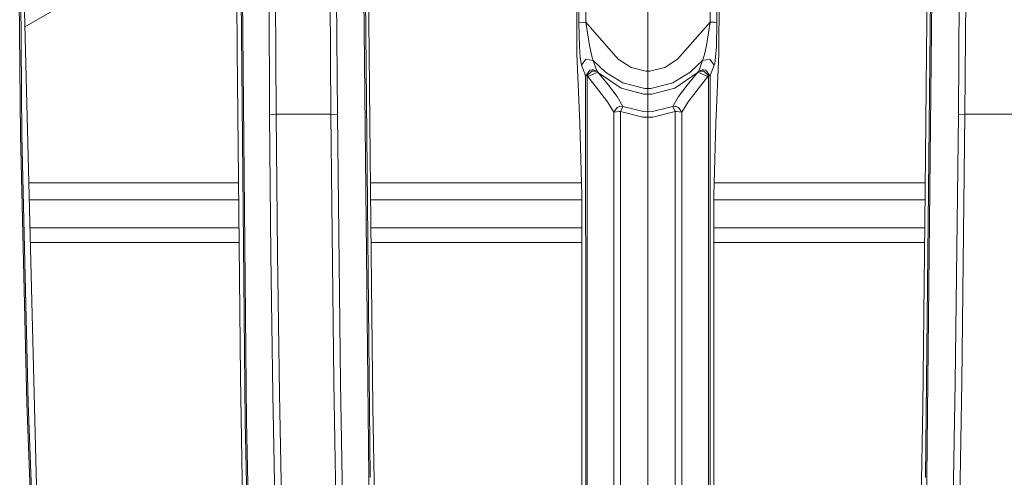
# Model space of a CAD drawing. Units: millimetres. Extents: x -1518 to 1525, y -443 to 3582.
# Drawn here: x -183 to 104, y 1762 to 1895 of the extents above; entities that cross this region are included whole.
import ezdxf

# ---------------------------------------------------------------- set-up
doc = ezdxf.new("R2010")
doc.units = ezdxf.units.MM
doc.layers.add('1', color=7, linetype='Continuous', true_color=0xffffff)
doc.styles.add('blockfont', font='simplex.shx')
doc.dimstyles.get("Standard").update_dxf_attribs({"dimtxt": 0.18, "dimasz": 0.18, "dimexe": 0.18, "dimexo": 0.0625, "dimgap": 0.09, "dimtad": 0, "dimtih": 1, "dimtoh": 1, "dimdec": 4, "dimzin": 0, "dimdsep": 46, "dimtxsty": 'Standard', "dimcen": 0.09, "dimadec": 0, "dimazin": 0, "dimtfac": 1, "dimtdec": 4, "dimtofl": 0, "dimtmove": 0, "dimatfit": 3, "dimfxl": 1, "dimtolj": 1, "dimtzin": 0, "dimarcsym": 0})

# ---------------------------------------------------------------- blocks, each defined once
blk = doc.blocks.new('_U2')
at = {"layer": '1', "color": 18, "lineweight": 13}
for p, q in [((55.364524, 3271.639433), (30.364524, 3271.639433)), ((30.364524, 3271.639433), (30.364524, 3177.889433)), ((287.03119, 3271.639433), (262.03119, 3271.639433)), ((287.03119, 3177.889433), (287.03119, 3271.639433)), ((30.364524, 3177.889433), (55.364524, 3177.889433)), ((262.03119, 3177.889433), (287.03119, 3177.889433))]:
    blk.add_line(p, q, dxfattribs=at)
at = {"layer": '1', "color": 18, "lineweight": 35}
for p, q in [((-1317.940056, 1535.981059), (-1317.940056, 3226.764433)), ((-1317.940056, 3224.764433), (-288.53131, 3224.764433)), ((1317.939937, 3224.764433), (288.53119, 3224.764433)), ((1317.939937, 1535.981059), (1317.939937, 3226.764433))]:
    blk.add_line(p, q, dxfattribs=at)
at = {"layer": '1', "color": 18, "lineweight": 70}
for points in [[(-1317.940056, 3224.764433), (-1267.940106, 3238.161892), (-1267.940007, 3211.366973)], [(1317.939937, 3224.764433), (1267.939986, 3211.366973), (1267.939888, 3238.161892)]]:
    blk.add_solid(points, dxfattribs=at)
at = {"layer": '1', "color": 18, "linetype": 'Continuous', "lineweight": 13, "char_height": 50, "attachment_point": 7, "line_spacing_factor": 0.903614, "style": 'blockfont'}
for s, insert in [('\\W1.2899;103.8', (-284.38131, 3185.868599)), ('\\W1.1591;2636', (54.889524, 3185.868599))]:
    blk.add_mtext(s, dxfattribs=dict(at, insert=insert))

msp = doc.modelspace()

# ---------------------------------------------------------------- linework, layer by layer
at = {"layer": '1', "color": 18, "linetype": 'Continuous', "lineweight": 13}
for p, q in [((-182.640627, 1861.912725), (-183.5455, 1973.093149)), ((-183.128804, 1972.926495), (-182.22183, 1861.773965)), ((-108.166851, 1867.98167), (-108.546481, 1943.121788)), ((-110.100143, 1867.745993), (-110.47937, 1942.87884)), ((-119.569451, 1886.555311), (-119.789362, 1928.91669)), ((-117.233552, 1778.558252), (-118.645906, 1928.997872)), ((-118.230931, 1929.15642), (-116.818823, 1778.699634)), ((-81.237689, 1762.370703), (-82.926489, 1930.931327)), ((-82.509756, 1930.774805), (-80.819607, 1762.245056)), ((82.509756, 1930.774805), (80.819607, 1762.245056)), ((82.926489, 1930.931327), (81.237689, 1762.370703)), ((-133.647129, 1920.854566), (-181.314436, 1893.333847)), ((-20.755388, 1914.497046), (-20.672394, 1885.538099)), ((20.672394, 1885.538099), (20.753755, 1913.927449)), ((-181.740969, 1910.277602), (-180.368245, 1855.746982)), ((-92.290714, 1867.986796), (-92.547521, 1906.883714)), ((-90.35898, 1867.783186), (-90.615399, 1906.66425)), ((-20.089919, 1905.918715), (-20.088485, 1894.478795)), ((-18.105723, 1906.190154), (-18.104276, 1894.746778)), ((18.104276, 1894.746778), (18.105723, 1906.190154)), ((20.089919, 1905.918715), (20.088485, 1894.478795)), ((90.615399, 1906.66425), (90.35898, 1867.783186)), ((92.547521, 1906.883714), (92.290714, 1867.986796)), ((-81.174009, 1902.788517), (-81.21708, 1895.263431)), ((0, 1902.123598), (0, 1880.450365)), ((81.21708, 1895.263431), (81.174009, 1902.788517)), ((-80.593176, 1836.295006), (-81.21708, 1895.263431)), ((-20.088485, 1894.478795), (-19.09638, 1894.612786)), ((-20.088485, 1894.478795), (-19.932995, 1887.617824)), ((-18.104276, 1894.746778), (-19.09638, 1894.612786)), ((-18.104276, 1894.746778), (-17.113172, 1888.489244)), ((-8.6029, 1883.916018), (-18.104276, 1894.746778)), ((8.6029, 1883.916018), (18.104276, 1894.746778)), ((18.104276, 1894.746778), (17.113172, 1888.489244)), ((18.104276, 1894.746778), (19.427052, 1894.670126)), ((19.427052, 1894.670126), (20.088485, 1894.478795)), ((20.088485, 1894.478795), (19.932995, 1887.617824)), ((81.21708, 1895.263431), (80.593176, 1836.295006)), ((-119.569451, 1886.555311), (-119.171076, 1849.123833)), ((-19.932995, 1887.617824), (-19.709552, 1884.501693)), ((-17.113172, 1888.489244), (-16.530534, 1885.646102)), ((17.113172, 1888.489244), (16.530534, 1885.646102)), ((19.932995, 1887.617824), (19.709552, 1884.501693)), ((-20.672394, 1885.538099), (-19.758934, 1865.305779)), ((-19.709552, 1884.501693), (-19.448956, 1882.706759)), ((-19.310635, 1882.214424), (-18.015992, 1883.944509)), ((-15.890697, 1883.545634), (-18.015992, 1883.944509)), ((-16.077746, 1884.005902), (-16.530534, 1885.646102)), ((-16.077746, 1884.005902), (-15.890697, 1883.545634)), ((-15.890697, 1883.545634), (-15.110081, 1881.361243)), ((-12.287807, 1880.156753), (-15.890697, 1883.545634)), ((-8.6029, 1883.916018), (-4.88806, 1881.560442)), ((4.888059, 1881.560442), (8.6029, 1883.916018)), ((15.890697, 1883.545634), (12.287807, 1880.156753)), ((15.890697, 1883.545634), (15.110081, 1881.361243)), ((16.077746, 1884.005902), (15.890697, 1883.545634)), ((18.015992, 1883.944509), (15.890697, 1883.545634)), ((16.530534, 1885.646102), (16.077746, 1884.005902)), ((18.015992, 1883.944509), (19.310635, 1882.214424)), ((19.709552, 1884.501693), (19.448956, 1882.706759)), ((19.758934, 1865.305779), (20.672394, 1885.538099)), ((-19.448956, 1882.706759), (-19.310635, 1882.214424)), ((-19.310635, 1882.214424), (-18.459972, 1879.966495)), ((-18.459972, 1879.966495), (-18.109459, 1879.030583)), ((-18.109459, 1879.030583), (-16.881382, 1880.73003)), ((-17.69275, 1879.179475), (-16.333086, 1880.448577)), ((-14.582653, 1880.193946), (-17.479099, 1878.906843)), ((-14.576299, 1880.18727), (-17.473368, 1878.899691)), ((-16.881382, 1880.73003), (-16.181691, 1880.827543)), ((-16.333086, 1880.448577), (-16.245093, 1880.448816)), ((-14.79274, 1880.453107), (-16.245093, 1880.448816)), ((-15.784571, 1880.882737), (-16.181691, 1880.827543)), ((-15.784571, 1880.882737), (-14.79274, 1880.453107)), ((-15.110081, 1881.361243), (-14.79274, 1880.453107)), ((-14.79274, 1880.453107), (-14.582653, 1880.193946)), ((-14.582653, 1880.193946), (-14.576299, 1880.18727)), ((-14.479101, 1880.098221), (-14.582653, 1880.193946)), ((-14.576299, 1880.18727), (-14.479382, 1880.098102)), ((-14.576299, 1880.18727), (-11.458981, 1876.385209)), ((-14.422411, 1880.046007), (-14.479382, 1880.098102)), ((-14.422411, 1880.046007), (-14.479101, 1880.098221)), ((-14.369164, 1879.997608), (-14.422411, 1880.046007)), ((-14.369396, 1879.997489), (-14.422411, 1880.046007)), ((-14.369396, 1879.997489), (-7.820598, 1875.50163)), ((-7.799079, 1875.528929), (-14.369164, 1879.997608)), ((-12.287807, 1880.156753), (-7.307764, 1877.045033)), ((-4.88806, 1881.560442), (-0.569595, 1880.465028)), ((0, 1880.450365), (-0.569595, 1880.465028)), ((0.569595, 1880.465028), (0, 1880.450365)), ((0, 1880.450365), (0, 1875.426886)), ((4.888059, 1881.560442), (0.569595, 1880.465028)), ((12.287807, 1880.156753), (7.307764, 1877.045033)), ((7.799079, 1875.528929), (14.369165, 1879.997608)), ((14.369396, 1879.997489), (7.820598, 1875.50163)), ((14.576299, 1880.18727), (11.458981, 1876.385209)), ((14.422411, 1880.046007), (14.369165, 1879.997608)), ((14.422411, 1880.046007), (14.369396, 1879.997489)), ((14.4791, 1880.098221), (14.422411, 1880.046007)), ((14.479382, 1880.098102), (14.422411, 1880.046007)), ((14.582654, 1880.193946), (14.4791, 1880.098221)), ((14.576299, 1880.18727), (14.479382, 1880.098102)), ((14.582654, 1880.193946), (14.576299, 1880.18727)), ((17.473368, 1878.899691), (14.576299, 1880.18727)), ((14.792741, 1880.453107), (14.582654, 1880.193946)), ((14.582654, 1880.193946), (17.479099, 1878.906843)), ((15.110081, 1881.361243), (14.792741, 1880.453107)), ((14.792741, 1880.453107), (15.784571, 1880.882737)), ((14.792741, 1880.453107), (16.245093, 1880.448816)), ((15.784571, 1880.882737), (16.181691, 1880.827543)), ((16.181691, 1880.827543), (16.881382, 1880.73003)), ((16.245093, 1880.448816), (16.333086, 1880.448577)), ((16.333086, 1880.448577), (17.69275, 1879.179475)), ((18.109459, 1879.030583), (16.881382, 1880.73003)), ((18.109459, 1879.030583), (18.459972, 1879.966495)), ((19.310635, 1882.214424), (18.459972, 1879.966495)), ((19.448956, 1882.706759), (19.310635, 1882.214424)), ((-18.109459, 1879.030583), (-17.69275, 1879.179475)), ((-18.109459, 1879.030583), (-18.102707, 1786.330936)), ((-17.69275, 1879.179475), (-17.479099, 1878.906843)), ((-17.69275, 1879.179475), (-17.685544, 1786.466834)), ((-17.479099, 1878.906843), (-17.473368, 1878.899691)), ((-17.473368, 1878.899691), (-14.333289, 1874.947903)), ((17.473368, 1878.899691), (14.333288, 1874.947903)), ((17.479099, 1878.906843), (17.473368, 1878.899691)), ((17.69275, 1879.179475), (17.479099, 1878.906843)), ((17.69275, 1879.179475), (17.685544, 1786.466834)), ((18.109459, 1879.030583), (17.69275, 1879.179475)), ((18.109459, 1879.030583), (18.102707, 1786.330936)), ((-14.333289, 1874.947903), (-11.729219, 1871.489761)), ((-11.458981, 1876.385209), (-8.923055, 1873.062846)), ((-7.820598, 1875.50163), (-1.12868, 1873.74675)), ((-7.799079, 1875.528929), (-1.123283, 1873.803255)), ((-7.307764, 1877.045033), (-0.868476, 1875.449059)), ((0, 1875.426886), (-0.868476, 1875.449059)), ((0.868476, 1875.449059), (0, 1875.426886)), ((0, 1875.426886), (0, 1873.767612)), ((7.307764, 1877.045033), (0.868476, 1875.449059)), ((1.123283, 1873.803255), (7.799079, 1875.528929)), ((7.820598, 1875.50163), (1.12868, 1873.74675)), ((11.458981, 1876.385209), (8.923055, 1873.062846)), ((14.333288, 1874.947903), (11.729219, 1871.489761)), ((-11.729219, 1871.489761), (-9.909057, 1868.510005)), ((-8.923055, 1873.062846), (-7.261336, 1870.189306)), ((0, 1873.71051), (-1.12868, 1873.74675)), ((0, 1873.767612), (-1.123283, 1873.803255)), ((0, 1873.767612), (1.123283, 1873.803255)), ((0, 1873.767612), (0, 1873.71051)), ((1.12868, 1873.74675), (0, 1873.71051)), ((0, 1873.71051), (0, 1868.657229)), ((8.923055, 1873.062846), (7.261336, 1870.189306)), ((11.729219, 1871.489761), (9.909057, 1868.510005)), ((-9.909057, 1868.510005), (-8.957925, 1869.910595)), ((-9.909057, 1868.510005), (-8.293349, 1868.693826)), ((-9.909057, 1868.510005), (-9.901033, 1748.866794)), ((-8.195853, 1870.202181), (-8.957925, 1869.910595)), ((-7.976764, 1868.729827), (-8.293349, 1868.693826)), ((-8.195853, 1870.202181), (-8.124395, 1870.22948)), ((-7.261336, 1870.189306), (-8.124395, 1870.22948)), ((-7.261336, 1870.189306), (-7.976764, 1868.729827)), ((-7.976764, 1868.729827), (-7.968868, 1749.063132)), ((-1.44416, 1867.088315), (-7.976764, 1868.729827)), ((-1.305884, 1868.705628), (-7.261336, 1870.189306)), ((0, 1868.657229), (-1.305884, 1868.705628)), ((1.305884, 1868.705628), (0, 1868.657229)), ((0, 1868.657229), (0, 1867.034075)), ((7.261336, 1870.189306), (1.305884, 1868.705628)), ((7.976764, 1868.729827), (1.44416, 1867.088315)), ((7.261336, 1870.189306), (8.124395, 1870.22948)), ((7.261336, 1870.189306), (7.976764, 1868.729827)), ((7.976764, 1868.729827), (7.968868, 1749.063132)), ((7.976764, 1868.729827), (8.293349, 1868.693826)), ((8.195853, 1870.202181), (8.124395, 1870.22948)), ((8.957925, 1869.910595), (8.195853, 1870.202181)), ((9.909057, 1868.510005), (8.293349, 1868.693826)), ((8.957925, 1869.910595), (9.909057, 1868.510005)), ((9.909057, 1868.510005), (9.901033, 1748.866794)), ((-108.166851, 1867.98167), (-110.100143, 1867.745993)), ((-109.696738, 1827.116964), (-110.100143, 1867.745993)), ((-92.290714, 1867.986796), (-108.166851, 1867.98167)), ((-108.166851, 1867.98167), (-107.763208, 1827.350375)), ((-91.392972, 1790.095923), (-92.290714, 1867.986796)), ((-90.35898, 1867.783186), (-92.290714, 1867.986796)), ((-90.35898, 1867.783186), (-89.462027, 1789.921281)), ((0, 1867.034075), (-1.44416, 1867.088315)), ((1.44416, 1867.088315), (0, 1867.034075)), ((0, 1867.034075), (0, 1711.361882)), ((90.35898, 1867.783186), (89.462027, 1789.921281)), ((92.290714, 1867.986796), (90.35898, 1867.783186)), ((92.290714, 1867.986796), (91.392972, 1790.095923)), ((108.166851, 1867.98167), (92.290714, 1867.986796)), ((-19.758934, 1865.305779), (-19.236948, 1844.524262)), ((19.236948, 1844.524262), (19.758934, 1865.305779)), ((-180.764496, 1783.947823), (-182.640627, 1861.912725)), ((-182.22183, 1861.773965), (-180.345282, 1783.825395)), ((-180.368245, 1855.746982), (-177.000925, 1721.982119)), ((-118.558355, 1791.552541), (-119.171076, 1849.123833)), ((-180.173633, 1848.01614), (-119.159287, 1848.01614)), ((-80.717189, 1848.01614), (-19.324657, 1848.01614)), ((19.324657, 1848.01614), (80.717189, 1848.01614)), ((-180.049032, 1843.066451), (-119.106608, 1843.066451)), ((-80.66482, 1843.066451), (-19.236657, 1843.066451)), ((-19.230325, 1811.397311), (-19.236948, 1844.524262)), ((19.236948, 1844.524262), (19.230325, 1811.397311)), ((19.236657, 1843.066451), (80.66482, 1843.066451)), ((-179.842801, 1834.874031), (-119.019417, 1834.874031)), ((-80.593176, 1836.295006), (-80.028623, 1782.93657)), ((-80.578142, 1834.874031), (-19.235019, 1834.874031)), ((19.235019, 1834.874031), (80.578142, 1834.874031)), ((80.028623, 1782.93657), (80.593176, 1836.295006)), ((-179.735999, 1830.631373), (-118.974264, 1830.631373)), ((-80.533253, 1830.631373), (-19.234171, 1830.631373)), ((19.234171, 1830.631373), (80.533253, 1830.631373)), ((-109.153792, 1786.458251), (-109.696738, 1827.116964)), ((-107.763208, 1827.350375), (-107.220039, 1786.690471)), ((-19.22797, 1779.721496), (-19.230325, 1811.397311)), ((19.230325, 1811.397311), (19.22797, 1779.721496)), ((-118.558355, 1791.552541), (-118.282519, 1773.642776)), ((-91.392972, 1790.095923), (-90.744495, 1750.725982)), ((-89.462027, 1789.921281), (-88.81399, 1750.564692)), ((89.462027, 1789.921281), (88.81399, 1750.564692)), ((90.744495, 1750.725982), (91.392972, 1790.095923)), ((-107.779004, 1711.099026), (-109.153792, 1786.458251)), ((-105.844893, 1711.331484), (-107.220039, 1786.690471)), ((-18.096998, 1709.108946), (-18.102707, 1786.330936)), ((-17.679479, 1709.236619), (-17.685544, 1786.466834)), ((17.679479, 1709.236619), (17.685544, 1786.466834)), ((18.102707, 1786.330936), (18.096998, 1709.108946)), ((-177.862033, 1705.912945), (-180.764496, 1783.947823)), ((-180.345282, 1783.825395), (-177.443206, 1705.804584)), ((-80.028623, 1782.93657), (-79.188384, 1734.708068)), ((79.188384, 1734.708068), (80.028623, 1782.93657)), ((-19.22797, 1779.721496), (-19.222725, 1709.127066)), ((19.222725, 1709.127066), (19.22797, 1779.721496)), ((-113.906004, 1627.770183), (-117.233552, 1778.558252)), ((-114.584289, 1677.453754), (-116.818823, 1778.699634)), ((-117.208049, 1715.854881), (-118.282519, 1773.642776)), ((-79.644129, 1684.380409), (-81.237689, 1762.370703)), ((79.644129, 1684.380409), (81.237689, 1762.370703))]:
    msp.add_line(p, q, dxfattribs=at)

# ---------------------------------------------------------------- dimensions: what is measured, and where the dimension line sits
dim = msp.add_linear_dim(base=(1317.939937, 3224.764433), p1=(-1317.940056, 1535.981059), p2=(1317.939937, 1535.981059), dimstyle='Standard', override={"dimtxt": 50, "dimasz": 50, "dimexe": 2, "dimexo": 0, "dimgap": 1.5, "dimtih": 1, "dimtoh": 1, "dimdec": 1, "dimlfac": 0.03937, "dimzin": 8, "dimdsep": 44, "dimlunit": 2, "dimtxsty": 'blockfont', "dimsah": 1, "dimse1": 0, "dimse2": 0, "dimsd1": 0, "dimsd2": 0, "dimclrd": 18, "dimclre": 18, "dimclrt": 18, "dimtol": 0, "dimtm": -0.1, "dimtfac": 1, "dimtdec": 2, "dimtofl": 1, "dimtmove": 0, "dimtzin": 8, "dimlwd": 35, "dimlwe": 35}, dxfattribs=at)
dim.commit()
dim.dimension.update_dxf_attribs({"geometry": '_U2', "text_midpoint": (-10.93756, 3224.764433), "dimtype": 160})

doc.saveas('drawing.dxf')
